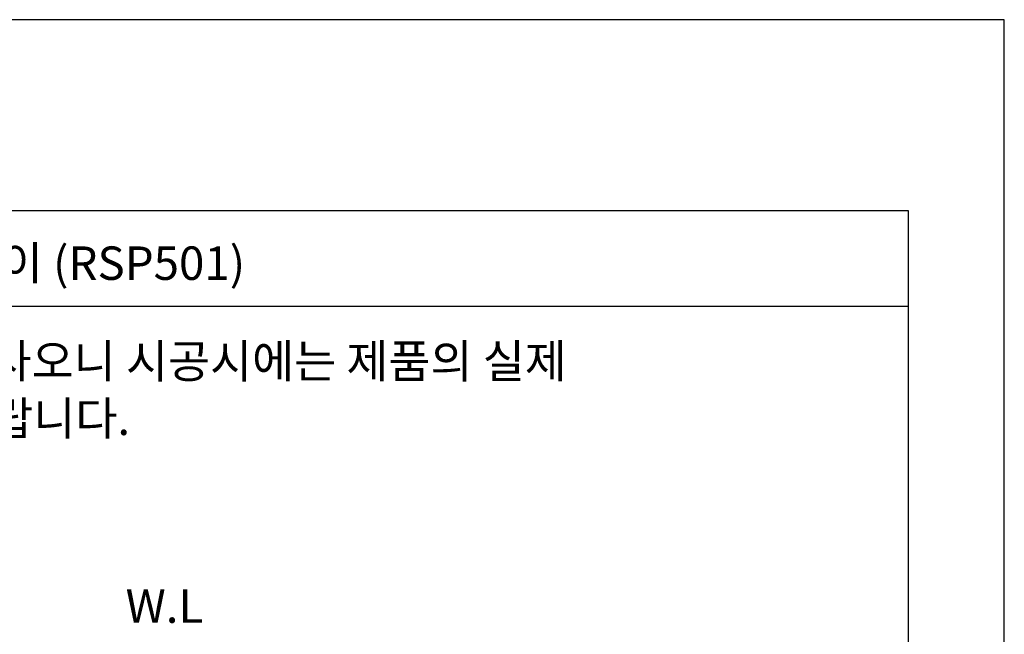
# Model space of a CAD drawing. Extents: x 196 to 616, y -649 to -352.
# Drawn here: x 513 to 616, y -416 to -352 of the extents above; entities that cross this region are included whole.
import ezdxf

# ---------------------------------------------------------------- set-up
doc = ezdxf.new("R2010")
doc.units = 0
doc.header["$LTSCALE"] = 6
doc.header["$MEASUREMENT"] = 0
doc.layers.get('0').update_dxf_attribs({"linetype": 'CONTINUOUS'})
doc.layers.add('5', color=2, linetype='CONTINUOUS')
doc.styles.get("Standard").update_dxf_attribs({"font": 'Gulim.ttf', "height": 2.5})

msp = doc.modelspace()

# ---------------------------------------------------------------- linework, layer by layer
at = {"layer": '5'}
for p, q in [((615.67, -351.7), (405.67, -351.7)), ((615.67, -648.7), (615.67, -351.7)), ((615.67, -648.7), (615.67, -351.7)), ((605.67, -638.7), (605.67, -371.7))]:
    msp.add_line(p, q, dxfattribs=at)
at = {"layer": '5', "color": 2}
for p, q in [((605.67, -371.7), (415.67, -371.7)), ((605.67, -381.7), (415.67, -381.7))]:
    msp.add_line(p, q, dxfattribs=at)

# ---------------------------------------------------------------- texts
msp.add_text('W.L', height=3.5).set_placement((523.84, -414.77))
for s, p in [('METAL 손잡이 (RSP501)', (485.89, -378.91)), ('※제품에 따라 시공치수의 차이가 있을 수 있사오니 시공시에는 제품의 실제', (423.76, -389.16)), ('치수를 확인 한 다음에 시공하여 주시기 바랍니다.', (428.71, -395.13))]:
    msp.add_text(s, height=3.5, dxfattribs=at).set_placement(p)

doc.saveas('drawing.dxf')
